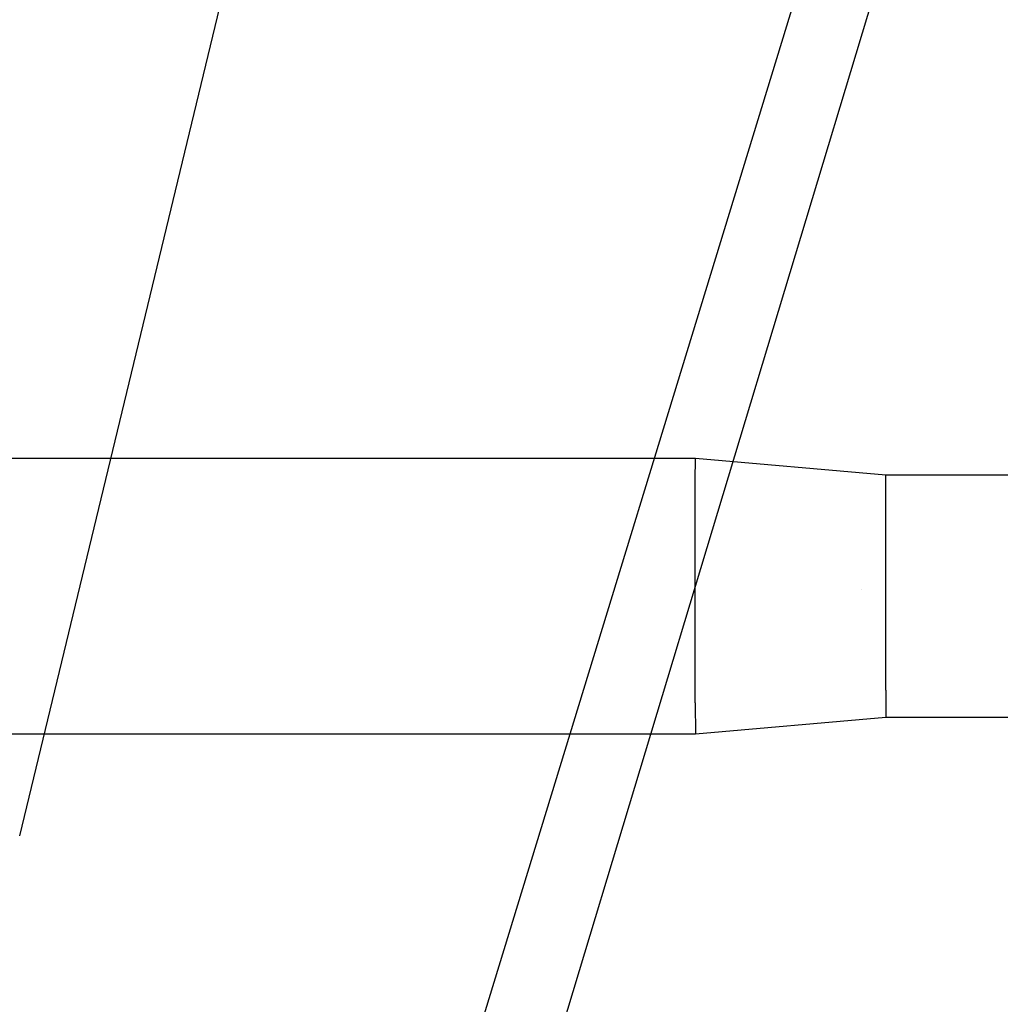
# Model space of a CAD drawing. Units: millimetres. Extents: x -1750 to 7950, y -1489 to 8051.
# Drawn here: x 590 to 740, y 1734 to 1884 of the extents above; entities that cross this region are included whole.
import ezdxf

# ---------------------------------------------------------------- set-up
doc = ezdxf.new("R2010")
doc.units = ezdxf.units.MM
for name, color, linetype, true_color in [('1', 7, 'CONTINUOUS', 0xffffff), ('5', 7, 'CONTINUOUS', 0xffffff), ('HIDDEN_LINE', 7, 'CONTINUOUS', 0xffffff)]:
    doc.layers.add(name, color=color, linetype=linetype, true_color=true_color)
doc.styles.add('blockfont', font='simplex.shx')
doc.dimstyles.get("Standard").update_dxf_attribs({"dimtxt": 0.18, "dimasz": 0.18, "dimexe": 0.18, "dimexo": 0.0625, "dimgap": 0.09, "dimtad": 0, "dimtih": 1, "dimtoh": 1, "dimdec": 4, "dimzin": 0, "dimdsep": 46, "dimtxsty": 'Standard', "dimcen": 0.09, "dimadec": 0, "dimazin": 0, "dimtfac": 1, "dimtdec": 4, "dimtofl": 0, "dimtmove": 0, "dimatfit": 3, "dimfxl": 1, "dimtolj": 1, "dimtzin": 0, "dimarcsym": 0})

# ---------------------------------------------------------------- blocks, each defined once
blk = doc.blocks.new('DimnDraft3D1')
at = {"layer": 'HIDDEN_LINE', "color": 18, "linetype": 'CONTINUOUS'}
for p, q in [((96.875, 8050.983507), (3.125, 8050.983507)), ((3.125, 8050.983507), (3.125, 8025.983507)), ((96.875, 8025.983507), (96.875, 8050.983507)), ((-433.387488, 7835.649856), (-433.387488, 7953.064757)), ((433.387488, 7835.649856), (433.387488, 7953.064757)), ((-433.387488, 7949.889757), (-98.4625, 7949.889757)), ((433.387488, 7949.889757), (98.4625, 7949.889757)), ((3.125, 7873.796007), (3.125, 7848.796007)), ((96.875, 7848.796007), (96.875, 7873.796007)), ((3.125, 7848.796007), (96.875, 7848.796007))]:
    blk.add_line(p, q, dxfattribs=at)
for points in [[(-433.387488, 7949.889757), (-383.387537, 7963.287217), (-383.387439, 7936.492298), (-433.387488, 7949.889757)], [(433.387488, 7949.889757), (383.387537, 7936.492298), (383.387439, 7963.287217), (433.387488, 7949.889757)]]:
    blk.add_solid(points, dxfattribs=at)
at = {"layer": 'HIDDEN_LINE', "color": 18, "linetype": 'CONTINUOUS', "char_height": 50, "attachment_point": 8, "rotation": 90, "line_spacing_factor": 0.903614, "style": 'blockfont'}
for s, insert in [('\\W01.000;34.1 ', (-30.729167, 7949.889757)), ('\\W01.000;867 ', (91.145833, 7949.889757))]:
    blk.add_mtext(s, dxfattribs=dict(at, insert=insert))

msp = doc.modelspace()

# ---------------------------------------------------------------- linework, layer by layer
at = {"layer": '1', "color": 18, "linetype": 'CONTINUOUS'}
for p, q in [((693.02398, 1817.311734, 652.706012), (555.482335, 1817.301491, 652.532058)), ((693.008244, 1814.020365, 665.312812), (693.02398, 1817.311734, 652.706012)), ((693.008244, 1814.020365, 665.312812), (693.02398, 1817.311734, 652.706012)), ((722.123265, 1814.778298, 652.892038), (693.02398, 1817.311734, 652.706012)), ((693.005085, 1812.023371, 667.950258), (693.008244, 1814.020365, 665.312812)), ((693.005085, 1812.023371, 667.950258), (693.008244, 1814.020365, 665.312812)), ((722.109497, 1811.88342, 663.979933), (722.123265, 1814.778298, 652.892038)), ((722.109497, 1811.88342, 663.979933), (722.123265, 1814.778298, 652.892038)), ((742.904814, 1814.779841, 652.918327), (722.123265, 1814.778298, 652.892038)), ((692.998588, 1803.947657, 673.577353), (693.005085, 1812.023371, 667.950258)), ((692.998588, 1803.947657, 673.577353), (693.005085, 1812.023371, 667.950258)), ((722.106695, 1810.127228, 666.299626), (722.109497, 1811.88342, 663.979933)), ((722.106695, 1810.127228, 666.299626), (722.109497, 1811.88342, 663.979933)), ((722.100973, 1803.024262, 671.248779), (722.106695, 1810.127228, 666.299626)), ((722.100973, 1803.024262, 671.248779), (722.106695, 1810.127228, 666.299626)), ((692.997277, 1797.504634, 674.990162), (692.998588, 1803.947657, 673.577353)), ((692.997277, 1797.504634, 674.990162), (692.998588, 1803.947657, 673.577353)), ((722.099781, 1797.357768, 672.491357), (722.100973, 1803.024262, 671.248779)), ((722.099781, 1797.357768, 672.491357), (722.100973, 1803.024262, 671.248779)), ((692.998588, 1790.940732, 674.342856), (692.997277, 1797.504634, 674.990162)), ((692.998588, 1790.940732, 674.342856), (692.997277, 1797.504634, 674.990162)), ((718.470584, 1797.376083, 664.800284), (718.470584, 1797.376083, 664.800284)), ((722.100973, 1791.584462, 671.922013), (722.099781, 1797.357768, 672.491357)), ((722.100973, 1791.584462, 671.922013), (722.099781, 1797.357768, 672.491357)), ((722.106695, 1783.950061, 667.840168), (722.100973, 1791.584462, 671.922013)), ((722.106695, 1783.950061, 667.840168), (722.100973, 1791.584462, 671.922013)), ((693.005085, 1782.260388, 669.701859), (692.998588, 1790.940732, 674.342856)), ((693.005085, 1782.260388, 669.701859), (692.998588, 1790.940732, 674.342856)), ((722.109497, 1781.933755, 665.742561), (722.106695, 1783.950061, 667.840168)), ((722.109497, 1781.933755, 665.742561), (722.106695, 1783.950061, 667.840168)), ((693.008244, 1779.967993, 667.316899), (693.005085, 1782.260388, 669.701859)), ((693.008244, 1779.967993, 667.316899), (693.005085, 1782.260388, 669.701859)), ((693.053347, 1782.259846, 646.389974), (693.053347, 1782.259846, 646.389974)), ((693.053347, 1782.259846, 646.389974), (693.053347, 1782.259846, 646.389974)), ((722.108604, 1782.576334, 654.787143), (722.108604, 1782.576334, 654.787143)), ((722.109497, 1781.933755, 665.742561), (722.123265, 1777.75833, 655.070707)), ((722.109497, 1781.933755, 665.742561), (722.123265, 1777.75833, 655.070707)), ((693.008244, 1779.967993, 667.316899), (693.02398, 1775.220603, 655.183122)), ((693.008244, 1779.967993, 667.316899), (693.02398, 1775.220603, 655.183122)), ((722.123265, 1777.75833, 655.070707), (693.02398, 1775.220603, 655.183122)), ((742.9102, 1777.759873, 655.097003), (722.123265, 1777.75833, 655.070707)), ((693.02398, 1775.220603, 655.183122), (548.707311, 1775.209855, 655.000605))]:
    msp.add_line(p, q, dxfattribs=at)
at = {"layer": '5', "color": 18, "linetype": 'CONTINUOUS'}
for p, q in [((589.80575, 1759.693487, 2317.235366), (642.068148, 1976.057053, 2329.682618)), ((589.80575, 1759.693487, 2317.235366), (642.068148, 1976.057053, 2329.682618)), ((659.225285, 1685.786873, 2284.482956), (724.272311, 1901.32606, 2292.674541)), ((659.225285, 1685.786873, 2284.482956), (724.272311, 1901.32606, 2292.674541)), ((645.955026, 1684.082299, 2285.415173), (709.513605, 1891.739964, 2292.81354)), ((645.955026, 1684.082299, 2285.415173), (709.513605, 1891.739964, 2292.81354))]:
    msp.add_line(p, q, dxfattribs=at)

# ---------------------------------------------------------------- dimensions: what is measured, and where the dimension line sits
at = {"layer": 'HIDDEN_LINE', "color": 18, "linetype": 'CONTINUOUS', "lineweight": -3}
dim = msp.add_linear_dim(base=(7949.889757, -433.387488), p1=(7873.796007, -3.125), p2=(7835.649856, 433.387488), angle=90, text='\\C18 <> ', dimstyle='Standard', override={"dimtxt": 50, "dimasz": 50, "dimexe": 3.175, "dimexo": 1.5875, "dimgap": 25, "dimtoh": 0, "dimdec": 1, "dimzin": 8, "dimpost": '\\X', "dimtxsty": 'blockfont', "dimsah": 1, "dimclrd": 18, "dimclre": 18, "dimclrt": 18, "dimtm": -0.002, "dimtdec": 1, "dimtofl": 1, "dimtmove": 0}, dxfattribs=at)
dim.commit()
dim.dimension.update_dxf_attribs({"geometry": 'DimnDraft3D1', "text_midpoint": (7949.889757, 96.875), "dimtype": 160})

doc.saveas('drawing.dxf')
